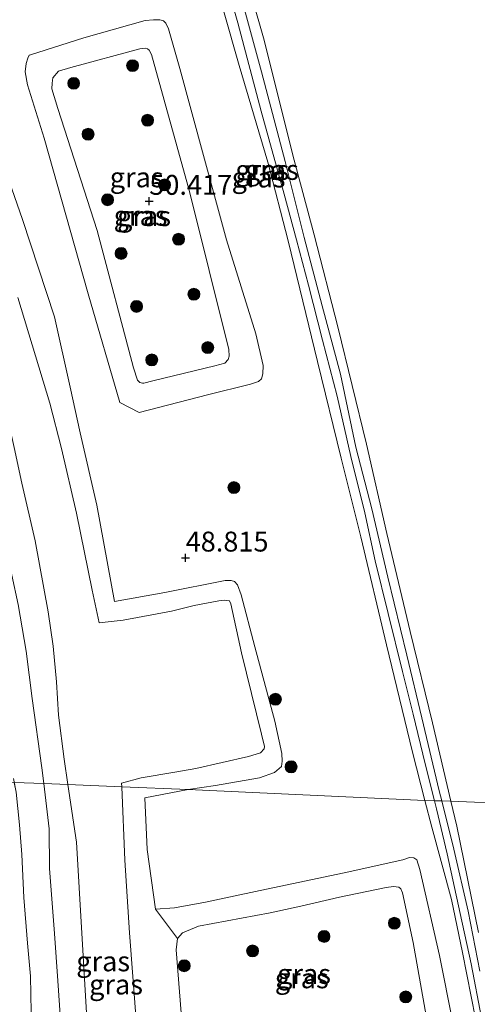
# Model space of a CAD drawing. Units: metres. Extents: x 176111 to 178882, y 312498 to 318753.
# Drawn here: x 177709 to 177767, y 313568 to 313691 of the extents above; entities that cross this region are included whole.
import ezdxf
from ezdxf.enums import TextEntityAlignment as Align

# ---------------------------------------------------------------- set-up
doc = ezdxf.new("R2010")
doc.units = ezdxf.units.M
doc.layers.get('0').update_dxf_attribs({"lineweight": 25})
for name, color, linetype, lineweight in [('B-ME-GR-BOOM-S-B1', 93, 'Continuous', 18), ('B-ME-GW-HOOGTEPUNT-S-B1', 10, 'Continuous', 25), ('B-ME-GW-KRUINLIJN-L-B1', 93, 'Continuous', 18), ('B-ME-GW-TEENLIJN-L-B1', 93, 'Continuous', 18), ('B-ME-IE-GRASLAND-GV-B6', 93, 'Continuous', 18), ('B-ME-IE-GRONDWERKLIJN-GROND_INGERICHT-GV-B6', 253, 'Continuous', 18), ('B-ME-IE-HULPGEOMETRIE-L-B1', 53, 'Continuous', 18)]:
    doc.layers.add(name, color=color, linetype=linetype, lineweight=lineweight)
doc.styles.add('NLCS-ISO', font='NLCS-ISO.TTF')

# ---------------------------------------------------------------- blocks, each defined once
blk = doc.blocks.new('boom')
blk.add_hatch(color=256).paths.add_polyline_path([(-0.75, 0, 1), (0.75, 0, 1)])
blk.add_circle((0, 0), 0.75)
blk = doc.blocks.new('hoogtepunt')
for p, q in [((-0.5, 0), (0.5, 0)), ((0, 0.5), (0, -0.5))]:
    blk.add_line(p, q)

msp = doc.modelspace()

# ---------------------------------------------------------------- linework, layer by layer
at = {"layer": 'B-ME-GW-KRUINLIJN-L-B1'}
msp.add_line((177726.2, 313579.66, 48.79), (177728.96, 313576, 50.34), dxfattribs=at)
for points in [[(177718.35, 313751.69, 49.09), (177719.26, 313750.35, 49.12), (177720.45, 313748.18, 49.32), (177722.78, 313741.49, 49.57), (177725.52, 313732.58, 49.57), (177728.58, 313722.89, 49.48), (177732.31, 313710.4, 49.53), (177736.38, 313696.36, 49.55), (177739.52, 313684.82, 49.49), (177742.51, 313673.57, 49.58), (177744.89, 313664.03, 49.58)], [(177743.91, 313663.7, 49.58), (177742.39, 313669.46, 49.54), (177739.5, 313679.88, 49.53), (177736.56, 313690.97, 49.52), (177733.99, 313700.02, 49.53), (177730.73, 313711.4, 49.5), (177727.02, 313723.26, 49.56), (177723.98, 313733, 49.59), (177721.25, 313741.52, 49.58), (177718.92, 313748.14, 49.41), (177718.14, 313749.36, 49.33), (177717.69, 313749.66, 49.23), (177717.07, 313749.8, 49.18)], [(177697.35, 313695.68, 48.64), (177701.97, 313686.01, 48.7), (177706.48, 313674.81, 48.81), (177709.49, 313666.27, 48.81), (177713.53, 313654.04, 48.81), (177715.48, 313645.22, 48.81), (177716.77, 313639.47, 48.81), (177718.83, 313630.41, 48.81), (177721.05, 313618.3, 48.83), (177727.37, 313619.46, 48.81)], [(177712.19, 313595.44, 48.8), (177711.95, 313597.42, 48.79), (177710.73, 313606.15, 48.79), (177709.96, 313612.09, 48.72), (177708.95, 313617.94, 48.72), (177708.19, 313621.62, 48.77), (177706.82, 313628.25, 48.74), (177705.68, 313634.6, 48.74), (177704.2, 313640.83, 48.74), (177703.31, 313644.36, 48.74), (177700.12, 313657.07, 48.62), (177699.1, 313660.58, 48.62), (177697.65, 313664.75, 48.58), (177695.92, 313669, 48.58), (177693.73, 313674.62, 48.58), (177690.84, 313682, 48.62), (177685.88, 313693.23, 48.62)], [(177718.87, 313664.9, 50.42), (177713.96, 313680.22, 50.33), (177713.21, 313682.68, 50.36), (177713.22, 313683.39, 50.37), (177713.34, 313684.06, 50.37), (177714.02, 313684.88, 50.36), (177715.57, 313685.34, 50.37), (177724.24, 313687.71, 50.36), (177724.99, 313687.77, 50.36), (177725.2, 313687.72, 50.34), (177725.41, 313687.54, 50.34), (177725.7, 313687.01, 50.34), (177730.48, 313669.77, 50.38), (177735.42, 313649.96, 50.37), (177735.48, 313649.13, 50.37), (177735.36, 313648.68, 50.37), (177734.93, 313648.22, 50.37), (177733.66, 313647.88, 50.39), (177725.9, 313646.03, 50.49), (177724.77, 313645.74, 50.44), (177724.57, 313645.72, 50.42), (177724.23, 313645.79, 50.41), (177723.95, 313646.12, 50.4), (177723.46, 313647.63, 50.4), (177718.87, 313664.9, 50.42)], [(177744.89, 313664.03, 49.58), (177747.15, 313655.44, 49.57), (177749.45, 313646.84, 49.55), (177751.36, 313637.67, 49.55), (177753.4, 313629.93, 49.53), (177755.41, 313621.38, 49.51), (177757.78, 313611.59, 49.53), (177759.67, 313603.71, 49.54), (177761.85, 313594.54, 49.55), (177762.16, 313593.28, 49.55)], [(177761.26, 313593.3, 49.64), (177760.09, 313597.92, 49.63), (177758.59, 313604.16, 49.61), (177757.24, 313609.53, 49.58), (177755.42, 313616.79, 49.57), (177753.82, 313623.4, 49.59), (177752.5, 313629.43, 49.56), (177750.75, 313636.5, 49.58), (177749.03, 313644.07, 49.6), (177747.19, 313651.13, 49.61), (177745.45, 313658.01, 49.59), (177743.91, 313663.7, 49.58)], [(177730.33, 313594.7, 48.81), (177733.77, 313595.21, 48.83), (177739.26, 313596.16, 48.76), (177741.15, 313596.85, 48.79), (177742.02, 313597.61, 48.79), (177742.13, 313598.26, 48.79), (177742.09, 313599.22, 48.79), (177741.21, 313603.29, 48.79), (177738.68, 313612.61, 48.79), (177736.99, 313619.16, 48.76), (177736.5, 313620.41, 48.75), (177736.14, 313620.82, 48.75), (177735.73, 313620.94, 48.74), (177734.95, 313620.94, 48.74), (177727.37, 313619.46, 48.81)], [(177728.22, 313556.95, 49), (177726.45, 313551.85, 49), (177725.27, 313548.68, 49), (177724.64, 313546.88, 49), (177723.65, 313545.8, 49), (177722.71, 313545.27, 49), (177721.72, 313545, 49), (177720.3, 313545.19, 49), (177719.31, 313545.5, 49), (177718.33, 313546.18, 48.96), (177717.42, 313546.87, 48.92), (177716.6, 313547.56, 48.9), (177715.91, 313548.63, 48.86), (177715.47, 313550.29, 48.77), (177715.27, 313551.98, 48.71), (177714.96, 313556.36, 48.7), (177714.58, 313560.3, 48.7), (177714.37, 313564.58, 48.7), (177713.95, 313570.69, 48.66), (177713.54, 313576.64, 48.69), (177712.89, 313584.79, 48.69), (177712.88, 313589.77, 48.82), (177712.19, 313595.44, 48.8)], [(177730.33, 313594.7, 48.81), (177724.86, 313593.64, 48.83), (177725.17, 313587.16, 48.79), (177726.2, 313579.66, 48.79)], [(177767.14, 313566.03, 49.62), (177765.86, 313572.81, 49.63), (177764.47, 313579.12, 49.65), (177762.85, 313586.61, 49.63), (177761.52, 313592.26, 49.64), (177761.26, 313593.3, 49.64)], [(177762.16, 313593.28, 49.55), (177763.69, 313587.21, 49.59), (177765.49, 313579.41, 49.59), (177766.94, 313571.91, 49.56)], [(177731.63, 313577.55, 50.34), (177740.61, 313579.21, 50.37), (177744.46, 313580.07, 50.34), (177749.33, 313581.18, 50.38), (177755.18, 313582.38, 50.38), (177756.09, 313582.52, 50.35), (177756.79, 313582.44, 50.34), (177757.03, 313582.25, 50.34), (177757.25, 313581.71, 50.33), (177758.58, 313575.48, 50.37), (177760.09, 313567, 50.39), (177760.33, 313565.72, 50.36), (177760.21, 313565.22, 50.32), (177759.87, 313564.73, 50.31), (177758.95, 313564.57, 50.33), (177749.18, 313563.01, 50.49), (177740.81, 313561.42, 50.48), (177729.75, 313559.48, 50.42)], [(177728.96, 313576, 50.34), (177729.62, 313576.72, 50.31), (177731.63, 313577.55, 50.34)], [(177728.96, 313576, 50.34), (177728.83, 313574.57, 50.4), (177729.44, 313566.68, 50.42), (177729.75, 313559.48, 50.42)]]:
    msp.add_polyline3d(points, dxfattribs=at)
at = {"layer": 'B-ME-GW-TEENLIJN-L-B1'}
for points in [[(177718.35, 313751.69, 49.09), (177718.82, 313751.76, 48.95), (177719.19, 313751.62, 48.91), (177719.73, 313750.92, 48.88), (177720.54, 313749.75, 48.84), (177721.89, 313747.2, 48.82), (177723.1, 313744.2, 48.84), (177725.64, 313736.91, 48.88), (177729.34, 313723.84, 48.9), (177732.55, 313713.94, 48.86), (177735.31, 313704.73, 48.82), (177739.88, 313688.8, 48.8), (177743.45, 313674.36, 48.85), (177746.13, 313664.34, 48.91)], [(177742.86, 313663.6, 48.93), (177740.34, 313673.46, 48.97), (177736.71, 313685.62, 48.89), (177732.88, 313699.18, 48.84), (177729.74, 313710.73, 48.86), (177726.5, 313720.87, 48.86), (177722.55, 313733.88, 48.88), (177718.6, 313745.32, 48.91), (177717.43, 313748.26, 49.01), (177717.07, 313749.8, 49.18)], [(177690.12, 313691.37, 47.34), (177693.83, 313682.31, 47.34), (177696.93, 313675.13, 47.34), (177698.61, 313670.52, 47.34), (177699.63, 313667.61, 47.34), (177700.68, 313664.48, 47.34), (177701.86, 313661.41, 47.34), (177702.64, 313659.07, 47.34), (177703.94, 313655, 47.34), (177705.65, 313648.95, 47.33), (177707.08, 313643.85, 47.33), (177708.48, 313637.65, 47.32), (177709.42, 313633.18, 47.32), (177711.11, 313625.93, 47.32), (177712.73, 313617.01, 47.32), (177713.36, 313612.71, 47.32), (177713.8, 313608.23, 47.34), (177714.02, 313604.04, 47.34), (177714.73, 313598.51, 47.34), (177715.22, 313595.32, 47.34)], [(177724.15, 313642.03, 48.88), (177721.74, 313643.31, 48.98), (177717.75, 313656.94, 48.91), (177712.25, 313676.47, 48.95), (177710.13, 313683.18, 48.91), (177709.85, 313684.8, 48.85), (177709.95, 313685.85, 48.88), (177710.18, 313686.55, 48.88), (177710.34, 313686.89, 48.88), (177710.52, 313686.95, 48.88), (177717.2, 313689.1, 48.86), (177724.9, 313691.24, 48.83), (177725.96, 313691.35, 48.83), (177726.74, 313691.33, 48.83), (177727.23, 313691.21, 48.83), (177727.51, 313690.94, 48.83), (177727.85, 313690.23, 48.83), (177729.28, 313685.25, 48.88), (177732.26, 313674.3, 48.88), (177735.13, 313663.71, 48.9), (177738.8, 313651.93, 48.85), (177739.72, 313647.94, 48.85), (177739.68, 313646.9, 48.85), (177739.53, 313646.28, 48.85), (177739.16, 313645.92, 48.84), (177738.15, 313645.58, 48.83), (177732.73, 313644.27, 48.89), (177724.15, 313642.03, 48.88)], [(177763.32, 313593.24, 49.04), (177761.01, 313603.08, 48.95), (177758.2, 313614.55, 48.95), (177755.26, 313626.85, 48.93), (177752.73, 313638.05, 48.81), (177749.11, 313652.8, 48.85), (177746.13, 313664.34, 48.91)], [(177742.86, 313663.6, 48.93), (177746.56, 313648.45, 48.98), (177749.53, 313636.29, 48.98), (177751.99, 313626.41, 48.97), (177755.23, 313612.87, 48.98), (177758.49, 313599.41, 48.98), (177760.06, 313593.34, 49.05)], [(177721.98, 313595.04, 47.46), (177721.96, 313595.48, 47.46), (177724.42, 313596.15, 47.51), (177728.64, 313596.9, 47.58), (177731.26, 313597.34, 47.65), (177737.88, 313598.86, 47.63), (177739.4, 313599.29, 47.62), (177739.88, 313599.79, 47.6), (177739.92, 313600.12, 47.6), (177739.51, 313601.67, 47.57), (177737.01, 313611.88, 47.52), (177735.67, 313618, 47.64), (177735.49, 313618.39, 47.64), (177734.83, 313618.46, 47.64), (177734.17, 313618.38, 47.61), (177731.06, 313617.79, 47.57), (177728.24, 313617.08, 47.61), (177722.17, 313615.97, 47.57), (177719.13, 313615.61, 47.57), (177718.27, 313619.75, 47.47), (177716.29, 313629.4, 47.4), (177714.4, 313637.52, 47.4), (177712.95, 313643.2, 47.4), (177708.91, 313656.46, 47.4)], [(177708.37, 313596.08, 48.89), (177708.7, 313594.37, 48.89), (177709.12, 313590.27, 48.89), (177709.43, 313586.53, 48.89), (177709.68, 313581.15, 48.89), (177710.15, 313575.43, 48.78), (177710.51, 313571.27, 48.78), (177710.61, 313566.73, 48.83), (177710.73, 313561.13, 48.86), (177710.78, 313557.15, 48.86), (177710.8, 313553.59, 48.89), (177710.95, 313546.92, 48.89), (177712.01, 313546.49, 48.88), (177713.43, 313545.98, 48.93), (177714.99, 313545.32, 48.94), (177716.14, 313544.09, 48.94), (177716.67, 313542.57, 48.85), (177716.87, 313541.3, 48.85)], [(177715.22, 313595.32, 47.34), (177716.31, 313588.11, 47.34), (177716.95, 313576.68, 47.32), (177717.58, 313565.96, 47.33), (177717.3, 313562.18, 47.31), (177717.47, 313558.05, 47.31), (177718.11, 313552.26, 47.31), (177718.61, 313551.68, 47.31), (177719.8, 313551.13, 47.31), (177721.05, 313550.94, 47.31), (177722.02, 313550.99, 47.31), (177723.08, 313551.72, 47.37), (177723.8, 313552.75, 47.37), (177724.05, 313555.14, 47.37), (177723.84, 313565.21, 47.34), (177722.94, 313576.7, 47.34), (177722.38, 313585.83, 47.4), (177721.98, 313595.04, 47.46)], [(177760.06, 313593.34, 49.05), (177760.93, 313589.98, 49.09), (177763.37, 313580.9, 49.07), (177764.78, 313574.22, 49.11), (177766.41, 313565.95, 49.19), (177768.03, 313557.66, 49.26)], [(177766.78, 313576.74, 49.15), (177764.05, 313590.12, 49.07), (177763.32, 313593.24, 49.04)], [(177730.39, 313557.11, 49.26), (177741.89, 313558.85, 49.25), (177752.27, 313560.92, 49.25), (177760.59, 313562.62, 49.25), (177762.26, 313562.94, 49.24), (177762.96, 313563.22, 49.23), (177763.4, 313563.78, 49.22), (177763.48, 313564.65, 49.22), (177763.54, 313565.46, 49.2), (177761.88, 313573.88, 49.09), (177759.43, 313584.66, 49.05), (177759.03, 313585.88, 49.05), (177758.67, 313586.13, 49.05), (177758.1, 313586.15, 49.05), (177757.29, 313585.87, 49.05), (177749.9, 313584.23, 49.05), (177739.35, 313582.04, 49.09), (177732.48, 313580.54, 49.08)], [(177726.2, 313579.66, 48.79), (177728.59, 313579.86, 48.79), (177732.48, 313580.54, 49.08)]]:
    msp.add_polyline3d(points, dxfattribs=at)
at = {"layer": 'B-ME-IE-GRASLAND-GV-B6'}
for points in [[(177735.31, 313704.73, 48.82), (177739.88, 313688.8, 48.8), (177743.45, 313674.36, 48.85), (177746.13, 313664.34, 48.91), (177749.11, 313652.8, 48.85), (177752.73, 313638.05, 48.81), (177755.26, 313626.85, 48.93), (177758.2, 313614.55, 48.95), (177761.01, 313603.08, 48.95), (177763.32, 313593.24, 49.04)], [(177762.16, 313593.28, 49.55), (177761.26, 313593.3, 49.64), (177760.09, 313597.92, 49.63), (177758.59, 313604.16, 49.61), (177757.24, 313609.53, 49.58), (177755.42, 313616.79, 49.57), (177753.82, 313623.4, 49.59), (177752.5, 313629.43, 49.56), (177750.75, 313636.5, 49.58), (177749.03, 313644.07, 49.6), (177747.19, 313651.13, 49.61), (177745.45, 313658.01, 49.59), (177743.91, 313663.7, 49.58), (177742.39, 313669.46, 49.54), (177739.5, 313679.88, 49.53), (177736.56, 313690.97, 49.52), (177733.99, 313700.02, 49.53)], [(177733.99, 313700.02, 49.53), (177736.56, 313690.97, 49.52), (177739.5, 313679.88, 49.53), (177742.39, 313669.46, 49.54), (177743.91, 313663.7, 49.58), (177745.45, 313658.01, 49.59), (177747.19, 313651.13, 49.61), (177749.03, 313644.07, 49.6), (177750.75, 313636.5, 49.58), (177752.5, 313629.43, 49.56), (177753.82, 313623.4, 49.59), (177755.42, 313616.79, 49.57), (177757.24, 313609.53, 49.58), (177758.59, 313604.16, 49.61), (177760.09, 313597.92, 49.63), (177761.26, 313593.3, 49.64), (177760.06, 313593.34, 49.05)], [(177732.88, 313699.18, 48.84), (177736.71, 313685.62, 48.89), (177740.34, 313673.46, 48.97), (177742.86, 313663.6, 48.93), (177746.56, 313648.45, 48.98), (177749.53, 313636.29, 48.98), (177751.99, 313626.41, 48.97), (177755.23, 313612.87, 48.98), (177758.49, 313599.41, 48.98), (177760.06, 313593.34, 49.05)], [(177760.06, 313593.34, 49.05), (177758.49, 313599.41, 48.98), (177755.23, 313612.87, 48.98), (177751.99, 313626.41, 48.97), (177749.53, 313636.29, 48.98), (177746.56, 313648.45, 48.98), (177742.86, 313663.6, 48.93), (177740.34, 313673.46, 48.97), (177736.71, 313685.62, 48.89), (177732.88, 313699.18, 48.84)], [(177736.38, 313696.36, 49.55), (177739.52, 313684.82, 49.49), (177742.51, 313673.57, 49.58), (177744.89, 313664.03, 49.58), (177747.15, 313655.44, 49.57), (177749.45, 313646.84, 49.55), (177751.36, 313637.67, 49.55), (177753.4, 313629.93, 49.53), (177755.41, 313621.38, 49.51), (177757.78, 313611.59, 49.53), (177759.67, 313603.71, 49.54), (177761.85, 313594.54, 49.55), (177762.16, 313593.28, 49.55)], [(177763.32, 313593.24, 49.04), (177762.16, 313593.28, 49.55), (177761.85, 313594.54, 49.55), (177759.67, 313603.71, 49.54), (177757.78, 313611.59, 49.53), (177755.41, 313621.38, 49.51), (177753.4, 313629.93, 49.53), (177751.36, 313637.67, 49.55), (177749.45, 313646.84, 49.55), (177747.15, 313655.44, 49.57), (177744.89, 313664.03, 49.58), (177742.51, 313673.57, 49.58), (177739.52, 313684.82, 49.49), (177736.38, 313696.36, 49.55)], [(177724.15, 313642.03, 48.88), (177732.73, 313644.27, 48.89), (177738.15, 313645.58, 48.83), (177739.16, 313645.92, 48.84), (177739.53, 313646.28, 48.85), (177739.68, 313646.9, 48.85), (177739.72, 313647.94, 48.85), (177738.8, 313651.93, 48.85), (177735.13, 313663.71, 48.9), (177732.26, 313674.3, 48.88), (177729.28, 313685.25, 48.88), (177727.85, 313690.23, 48.83), (177727.51, 313690.94, 48.83), (177727.23, 313691.21, 48.83), (177726.74, 313691.33, 48.83), (177725.96, 313691.35, 48.83), (177724.9, 313691.24, 48.83), (177717.2, 313689.1, 48.86), (177710.52, 313686.95, 48.88), (177710.34, 313686.89, 48.88), (177710.18, 313686.55, 48.88), (177709.95, 313685.85, 48.88), (177709.85, 313684.8, 48.85), (177710.13, 313683.18, 48.91), (177712.25, 313676.47, 48.95), (177717.75, 313656.94, 48.91), (177721.74, 313643.31, 48.98), (177724.15, 313642.03, 48.88)], [(177724.15, 313642.03, 48.88), (177721.74, 313643.31, 48.98), (177717.75, 313656.94, 48.91), (177712.25, 313676.47, 48.95), (177710.13, 313683.18, 48.91), (177709.85, 313684.8, 48.85), (177709.95, 313685.85, 48.88), (177710.18, 313686.55, 48.88), (177710.34, 313686.89, 48.88), (177710.52, 313686.95, 48.88), (177717.2, 313689.1, 48.86), (177724.9, 313691.24, 48.83), (177725.96, 313691.35, 48.83), (177726.74, 313691.33, 48.83), (177727.23, 313691.21, 48.83), (177727.51, 313690.94, 48.83), (177727.85, 313690.23, 48.83), (177729.28, 313685.25, 48.88), (177732.26, 313674.3, 48.88), (177735.13, 313663.71, 48.9), (177738.8, 313651.93, 48.85), (177739.72, 313647.94, 48.85), (177739.68, 313646.9, 48.85), (177739.53, 313646.28, 48.85), (177739.16, 313645.92, 48.84), (177738.15, 313645.58, 48.83), (177732.73, 313644.27, 48.89), (177724.15, 313642.03, 48.88)], [(177718.87, 313664.9, 50.42), (177713.96, 313680.22, 50.33), (177713.21, 313682.68, 50.36), (177713.22, 313683.39, 50.37), (177713.34, 313684.06, 50.37), (177714.02, 313684.88, 50.36), (177715.57, 313685.34, 50.37), (177724.24, 313687.71, 50.36), (177724.99, 313687.77, 50.36), (177725.2, 313687.72, 50.34), (177725.41, 313687.54, 50.34), (177725.7, 313687.01, 50.34), (177730.48, 313669.77, 50.38), (177735.42, 313649.96, 50.37), (177735.48, 313649.13, 50.37), (177735.36, 313648.68, 50.37), (177734.93, 313648.22, 50.37), (177733.66, 313647.88, 50.39), (177725.9, 313646.03, 50.49), (177724.77, 313645.74, 50.44), (177724.57, 313645.72, 50.42), (177724.23, 313645.79, 50.41), (177723.95, 313646.12, 50.4), (177723.46, 313647.63, 50.4), (177718.87, 313664.9, 50.42)], [(177718.87, 313664.9, 50.42), (177723.46, 313647.63, 50.4), (177723.95, 313646.12, 50.4), (177724.23, 313645.79, 50.41), (177724.57, 313645.72, 50.42), (177724.77, 313645.74, 50.44), (177725.9, 313646.03, 50.49), (177733.66, 313647.88, 50.39), (177734.93, 313648.22, 50.37), (177735.36, 313648.68, 50.37), (177735.48, 313649.13, 50.37), (177735.42, 313649.96, 50.37), (177730.48, 313669.77, 50.38), (177725.7, 313687.01, 50.34), (177725.41, 313687.54, 50.34), (177725.2, 313687.72, 50.34), (177724.99, 313687.77, 50.36), (177724.24, 313687.71, 50.36), (177715.57, 313685.34, 50.37), (177714.02, 313684.88, 50.36), (177713.34, 313684.06, 50.37), (177713.22, 313683.39, 50.37), (177713.21, 313682.68, 50.36), (177713.96, 313680.22, 50.33), (177718.87, 313664.9, 50.42)], [(177760.06, 313593.34, 49.05), (177730.33, 313594.7, 48.81), (177733.77, 313595.21, 48.83), (177739.26, 313596.16, 48.76), (177741.15, 313596.85, 48.79), (177742.02, 313597.61, 48.79), (177742.13, 313598.26, 48.79), (177742.09, 313599.22, 48.79), (177741.21, 313603.29, 48.79), (177738.68, 313612.61, 48.79), (177736.99, 313619.16, 48.76), (177736.5, 313620.41, 48.75), (177736.14, 313620.82, 48.75), (177735.73, 313620.94, 48.74), (177734.95, 313620.94, 48.74), (177727.37, 313619.46, 48.81), (177721.05, 313618.3, 48.83), (177718.83, 313630.41, 48.81), (177716.77, 313639.47, 48.81), (177715.48, 313645.22, 48.81), (177713.53, 313654.04, 48.81), (177709.49, 313666.27, 48.81), (177706.48, 313674.81, 48.81)], [(177706.48, 313674.81, 48.81), (177709.49, 313666.27, 48.81), (177713.53, 313654.04, 48.81), (177715.48, 313645.22, 48.81), (177716.77, 313639.47, 48.81), (177718.83, 313630.41, 48.81), (177721.05, 313618.3, 48.83), (177727.37, 313619.46, 48.81), (177734.95, 313620.94, 48.74), (177735.73, 313620.94, 48.74), (177736.14, 313620.82, 48.75), (177736.5, 313620.41, 48.75), (177736.99, 313619.16, 48.76), (177738.68, 313612.61, 48.79), (177741.21, 313603.29, 48.79), (177742.09, 313599.22, 48.79), (177742.13, 313598.26, 48.79), (177742.02, 313597.61, 48.79), (177741.15, 313596.85, 48.79), (177739.26, 313596.16, 48.76), (177733.77, 313595.21, 48.83), (177730.33, 313594.7, 48.81), (177721.98, 313595.04, 47.46), (177721.96, 313595.48, 47.46), (177724.42, 313596.15, 47.51), (177728.64, 313596.9, 47.58), (177731.26, 313597.34, 47.65), (177737.88, 313598.86, 47.63), (177739.4, 313599.29, 47.62), (177739.88, 313599.79, 47.6), (177739.92, 313600.12, 47.6), (177739.51, 313601.67, 47.57), (177737.01, 313611.88, 47.52), (177735.67, 313618, 47.64), (177735.49, 313618.39, 47.64), (177734.83, 313618.46, 47.64), (177734.17, 313618.38, 47.61), (177731.06, 313617.79, 47.57), (177728.24, 313617.08, 47.61), (177722.17, 313615.97, 47.57), (177719.13, 313615.61, 47.57), (177718.27, 313619.75, 47.47), (177716.29, 313629.4, 47.4), (177714.4, 313637.52, 47.4), (177712.95, 313643.2, 47.4), (177708.91, 313656.46, 47.4)], [(177708.91, 313656.46, 47.4), (177712.95, 313643.2, 47.4), (177714.4, 313637.52, 47.4), (177716.29, 313629.4, 47.4), (177718.27, 313619.75, 47.47), (177719.13, 313615.61, 47.57), (177722.17, 313615.97, 47.57), (177728.24, 313617.08, 47.61), (177731.06, 313617.79, 47.57), (177734.17, 313618.38, 47.61), (177734.83, 313618.46, 47.64), (177735.49, 313618.39, 47.64), (177735.67, 313618, 47.64), (177737.01, 313611.88, 47.52), (177739.51, 313601.67, 47.57), (177739.92, 313600.12, 47.6), (177739.88, 313599.79, 47.6), (177739.4, 313599.29, 47.62), (177737.88, 313598.86, 47.63), (177731.26, 313597.34, 47.65), (177728.64, 313596.9, 47.58), (177724.42, 313596.15, 47.51), (177721.96, 313595.48, 47.46), (177721.98, 313595.04, 47.46), (177715.22, 313595.32, 47.34), (177714.73, 313598.51, 47.34), (177714.02, 313604.04, 47.34), (177713.8, 313608.23, 47.34), (177713.36, 313612.71, 47.32), (177712.73, 313617.01, 47.32), (177711.11, 313625.93, 47.32), (177709.42, 313633.18, 47.32), (177708.48, 313637.65, 47.32)], [(177708.48, 313637.65, 47.32), (177709.42, 313633.18, 47.32), (177711.11, 313625.93, 47.32), (177712.73, 313617.01, 47.32), (177713.36, 313612.71, 47.32), (177713.8, 313608.23, 47.34), (177714.02, 313604.04, 47.34), (177714.73, 313598.51, 47.34), (177715.22, 313595.32, 47.34), (177712.19, 313595.44, 48.8), (177711.95, 313597.42, 48.79), (177710.73, 313606.15, 48.79), (177709.96, 313612.09, 48.72), (177708.95, 313617.94, 48.72)], [(177708.95, 313617.94, 48.72), (177709.96, 313612.09, 48.72), (177710.73, 313606.15, 48.79), (177711.95, 313597.42, 48.79), (177712.19, 313595.44, 48.8), (177708.46, 313595.59, 48.89)], [(177705.87, 313561.43, 50.2), (177705.21, 313577.15, 50.13), (177705.14, 313588.07, 50.07), (177704.46, 313593.91, 50.14), (177704.2, 313595.77, 50.13), (177708.46, 313595.59, 48.89), (177708.7, 313594.37, 48.89), (177709.12, 313590.27, 48.89), (177709.43, 313586.53, 48.89), (177709.68, 313581.15, 48.89), (177710.15, 313575.43, 48.78), (177710.51, 313571.27, 48.78), (177710.61, 313566.73, 48.83)], [(177710.61, 313566.73, 48.83), (177710.51, 313571.27, 48.78), (177710.15, 313575.43, 48.78), (177709.68, 313581.15, 48.89), (177709.43, 313586.53, 48.89), (177709.12, 313590.27, 48.89), (177708.7, 313594.37, 48.89), (177708.46, 313595.59, 48.89), (177712.19, 313595.44, 48.8), (177712.88, 313589.77, 48.82), (177712.89, 313584.79, 48.69), (177713.54, 313576.64, 48.69), (177713.95, 313570.69, 48.66), (177714.37, 313564.58, 48.7)], [(177714.37, 313564.58, 48.7), (177713.95, 313570.69, 48.66), (177713.54, 313576.64, 48.69), (177712.89, 313584.79, 48.69), (177712.88, 313589.77, 48.82), (177712.19, 313595.44, 48.8), (177715.22, 313595.32, 47.34), (177716.31, 313588.11, 47.34), (177716.95, 313576.68, 47.32), (177717.58, 313565.96, 47.33)], [(177721.98, 313595.04, 47.46), (177722.38, 313585.83, 47.4), (177722.94, 313576.7, 47.34), (177723.84, 313565.21, 47.34), (177724.05, 313555.14, 47.37), (177723.8, 313552.75, 47.37), (177723.08, 313551.72, 47.37), (177722.02, 313550.99, 47.31), (177721.05, 313550.94, 47.31), (177719.8, 313551.13, 47.31), (177718.61, 313551.68, 47.31), (177718.11, 313552.26, 47.31), (177717.47, 313558.05, 47.31), (177717.3, 313562.18, 47.31), (177717.58, 313565.96, 47.33), (177716.95, 313576.68, 47.32), (177716.31, 313588.11, 47.34), (177715.22, 313595.32, 47.34), (177721.98, 313595.04, 47.46)], [(177723.84, 313565.21, 47.34), (177722.94, 313576.7, 47.34), (177722.38, 313585.83, 47.4), (177721.98, 313595.04, 47.46), (177730.33, 313594.7, 48.81), (177724.86, 313593.64, 48.83), (177725.17, 313587.16, 48.79), (177726.2, 313579.66, 48.79), (177728.96, 313576, 50.34)], [(177763.54, 313565.46, 49.2), (177761.88, 313573.88, 49.09), (177759.43, 313584.66, 49.05), (177759.03, 313585.88, 49.05), (177758.67, 313586.13, 49.05), (177758.1, 313586.15, 49.05), (177757.29, 313585.87, 49.05), (177749.9, 313584.23, 49.05), (177739.35, 313582.04, 49.09), (177732.48, 313580.54, 49.08), (177728.59, 313579.86, 48.79), (177726.2, 313579.66, 48.79), (177725.17, 313587.16, 48.79), (177724.86, 313593.64, 48.83), (177730.33, 313594.7, 48.81), (177760.06, 313593.34, 49.05), (177760.93, 313589.98, 49.09), (177763.37, 313580.9, 49.07), (177764.78, 313574.22, 49.11), (177766.41, 313565.95, 49.19)], [(177760.06, 313593.34, 49.05), (177761.26, 313593.3, 49.64), (177761.52, 313592.26, 49.64), (177762.85, 313586.61, 49.63), (177764.47, 313579.12, 49.65), (177765.86, 313572.81, 49.63), (177767.14, 313566.03, 49.62)], [(177768.03, 313557.66, 49.26), (177766.41, 313565.95, 49.19), (177764.78, 313574.22, 49.11), (177763.37, 313580.9, 49.07), (177760.93, 313589.98, 49.09), (177760.06, 313593.34, 49.05)], [(177767.14, 313566.03, 49.62), (177765.86, 313572.81, 49.63), (177764.47, 313579.12, 49.65), (177762.85, 313586.61, 49.63), (177761.52, 313592.26, 49.64), (177761.26, 313593.3, 49.64), (177762.16, 313593.28, 49.55), (177763.69, 313587.21, 49.59), (177765.49, 313579.41, 49.59), (177766.94, 313571.91, 49.56)], [(177766.94, 313571.91, 49.56), (177765.49, 313579.41, 49.59), (177763.69, 313587.21, 49.59), (177762.16, 313593.28, 49.55), (177763.32, 313593.24, 49.04)], [(177763.32, 313593.24, 49.04), (177764.05, 313590.12, 49.07), (177766.78, 313576.74, 49.15)], [(177728.96, 313576, 50.34), (177726.2, 313579.66, 48.79), (177728.59, 313579.86, 48.79), (177732.48, 313580.54, 49.08), (177739.35, 313582.04, 49.09), (177749.9, 313584.23, 49.05), (177757.29, 313585.87, 49.05), (177758.1, 313586.15, 49.05), (177758.67, 313586.13, 49.05), (177759.03, 313585.88, 49.05), (177759.43, 313584.66, 49.05), (177761.88, 313573.88, 49.09), (177763.54, 313565.46, 49.2)], [(177728.96, 313576, 50.34), (177729.62, 313576.72, 50.31), (177731.63, 313577.55, 50.34), (177740.61, 313579.21, 50.37), (177744.46, 313580.07, 50.34), (177749.33, 313581.18, 50.38), (177755.18, 313582.38, 50.38), (177756.09, 313582.52, 50.35), (177756.79, 313582.44, 50.34), (177757.03, 313582.25, 50.34), (177757.25, 313581.71, 50.33), (177758.58, 313575.48, 50.37), (177760.09, 313567, 50.39), (177760.33, 313565.72, 50.36), (177760.21, 313565.22, 50.32), (177759.87, 313564.73, 50.31), (177758.95, 313564.57, 50.33), (177749.18, 313563.01, 50.49), (177740.81, 313561.42, 50.48), (177729.75, 313559.48, 50.42), (177729.44, 313566.68, 50.42), (177728.83, 313574.57, 50.4), (177728.96, 313576, 50.34)], [(177760.09, 313567, 50.39), (177758.58, 313575.48, 50.37), (177757.25, 313581.71, 50.33), (177757.03, 313582.25, 50.34), (177756.79, 313582.44, 50.34), (177756.09, 313582.52, 50.35), (177755.18, 313582.38, 50.38), (177749.33, 313581.18, 50.38), (177744.46, 313580.07, 50.34), (177740.61, 313579.21, 50.37), (177731.63, 313577.55, 50.34), (177729.62, 313576.72, 50.31), (177728.96, 313576, 50.34)], [(177728.96, 313576, 50.34), (177728.83, 313574.57, 50.4), (177729.44, 313566.68, 50.42)]]:
    msp.add_polyline3d(points, dxfattribs=at)
at = {"layer": 'B-ME-IE-GRONDWERKLIJN-GROND_INGERICHT-GV-B6'}
for points in [[(177763.32, 313593.24, 49.04), (177761.01, 313603.08, 48.95), (177758.2, 313614.55, 48.95), (177755.26, 313626.85, 48.93), (177752.73, 313638.05, 48.81), (177749.11, 313652.8, 48.85), (177746.13, 313664.34, 48.91), (177743.45, 313674.36, 48.85), (177739.88, 313688.8, 48.8), (177735.31, 313704.73, 48.82)], [(177763.32, 313593.24, 49.04), (177771.2, 313592.92, 48.91)], [(177766.78, 313576.74, 49.15), (177764.05, 313590.12, 49.07), (177763.32, 313593.24, 49.04)], [(177771.2, 313592.92, 48.91), (177763.32, 313593.24, 49.04)]]:
    msp.add_polyline3d(points, dxfattribs=at)
at = {"layer": 'B-ME-IE-HULPGEOMETRIE-L-B1'}
for p, q in [((177708.46, 313595.59, 48.89), (177712.19, 313595.44, 48.8)), ((177712.19, 313595.44, 48.8), (177715.22, 313595.32, 47.34)), ((177715.22, 313595.32, 47.34), (177721.98, 313595.04, 47.46)), ((177721.98, 313595.04, 47.46), (177730.33, 313594.7, 48.81))]:
    msp.add_line(p, q, dxfattribs=at)
msp.add_polyline3d([(177730.33, 313594.7, 48.81), (177760.06, 313593.34, 49.05), (177761.26, 313593.3, 49.64), (177762.16, 313593.28, 49.55), (177763.32, 313593.24, 49.04), (177771.2, 313592.92, 48.91), (177791.99, 313592.04, 48.89), (177815.04, 313591.12, 48.92), (177822.51, 313590.83, 49.04), (177823.67, 313590.77, 49.68), (177828.48, 313590.55, 49.62), (177831.51, 313590.42, 49.68), (177834.74, 313590.28, 49.48), (177841.96, 313589.96, 49.44), (177847.44, 313589.73, 49.49), (177849.65, 313589.63, 49.04), (177872.53, 313588.64, 48.93), (177896.34, 313587.63, 49.32), (177899.43, 313587.5, 49.49), (177902.99, 313587.35, 49.56), (177925.21, 313586.95, 49.86)], dxfattribs=at)

# ---------------------------------------------------------------- block references
at = {"layer": 'B-ME-GR-BOOM-S-B1', "rotation": 90}
for p in [(177723.34, 313685.59, 50.46), (177715.94, 313683.37, 50.44), (177725.21, 313678.73, 50.48), (177717.75, 313676.98, 50.42), (177727.36, 313670.61, 50.46), (177720.2, 313668.75, 50.45), (177729.11, 313663.8, 50.52), (177721.9, 313662.02, 50.5), (177731.03, 313656.88, 50.55), (177723.84, 313655.36, 50.5), (177732.78, 313650.19, 50.59), (177725.75, 313648.64, 50.63), (177736.06, 313632.61, 48.88), (177741.27, 313606.03, 48.9), (177743.25, 313597.55, 49.01), (177756.21, 313577.92, 50.49), (177747.38, 313576.25, 50.4), (177738.41, 313574.44, 50.43), (177729.82, 313572.58, 50.49), (177757.64, 313568.66, 50.49)]:
    msp.add_blockref('boom', p, dxfattribs=at)
at = {"layer": 'B-ME-GW-HOOGTEPUNT-S-B1', "rotation": 90}
for p in [(177725.43, 313668.59, 50.42), (177725.43, 313668.59, 50.42), (177730, 313623.8, 48.82), (177730, 313623.8, 48.82)]:
    msp.add_blockref('hoogtepunt', p, dxfattribs=at)

# ---------------------------------------------------------------- texts
at = {"layer": 'B-ME-GW-HOOGTEPUNT-S-B1', "ltscale": 0.2, "style": 'NLCS-ISO'}
for s, p in [('50.417', (177725.43, 313668.59, 50.42)), ('50.417', (177725.43, 313668.59, 50.42)), ('48.815', (177730, 313623.8, 48.82)), ('48.815', (177730, 313623.8, 48.82))]:
    msp.add_text(s, height=2.5, dxfattribs=at).set_placement(p, align=Align.BOTTOM_LEFT)
at = {"layer": 'B-ME-IE-GRASLAND-GV-B6', "ltscale": 0.2, "style": 'NLCS-ISO'}
for p in [(177739.62, 313672.48), (177740.83, 313672.5), (177723.85, 313671.57), (177739.16, 313671.55), (177724.34, 313666.75), (177724.34, 313666.75), (177724.78, 313666.69), (177724.78, 313666.69), (177719.64, 313573.13), (177744.58, 313571), (177744.87, 313571.55), (177721.26, 313570.22)]:
    msp.add_text('gras', height=2.5, dxfattribs=at).set_placement(p, align=Align.MIDDLE_CENTER)

doc.saveas('drawing.dxf')
